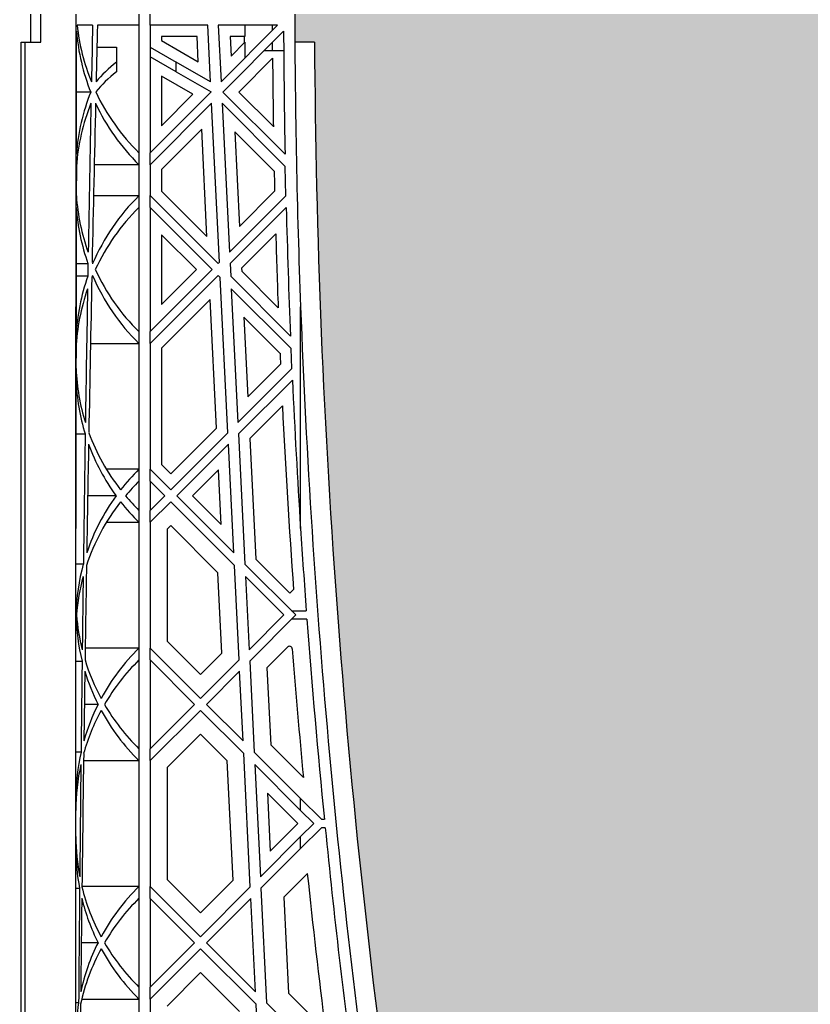
# Model space of a CAD drawing. Units: millimetres. Extents: x 63241 to 63674, y 22809 to 24020.
# Drawn here: x 63537 to 63549, y 23311 to 23325 of the extents above; entities that cross this region are included whole.
import ezdxf

# ---------------------------------------------------------------- set-up
doc = ezdxf.new("R2010")
doc.units = ezdxf.units.MM
doc.header["$LTSCALE"] = 0.4
doc.header["$MEASUREMENT"] = 0
doc.layers.add('GB 1014 ROOTSPACE', color=1, linetype='Continuous')
doc.layers.add('HATCHING', color=7, linetype='Continuous', lineweight=5, true_color=0xbdbdbd)

msp = doc.modelspace()

# ---------------------------------------------------------------- hatches: boundary and pattern name
at = {"layer": 'HATCHING'}
h = msp.add_hatch(dxfattribs=at)
h.set_pattern_fill('EARTH', color=256, scale=3.937, angle=45, style=0)
h.paths.add_polyline_path([(63551.763, 23332.106, 0.035032), (63552.99, 23348.314), (63553.266, 23348.314, 0.000846), (63553.267, 23348.708), (63548.37, 23348.708), (63548.169, 23348.708), (63546.397, 23348.708), (63546.196, 23348.708), (63541.299, 23348.708, 0.000846), (63541.3, 23348.314), (63541.576, 23348.314, 0.035032), (63542.803, 23332.106, 0.345593), (63546.857, 23328.255, 0.047133), (63547.709, 23328.255, 0.345593)])
h.paths.add_polyline_path([(63551.763, 23308.484, 0.035032), (63552.99, 23324.692), (63553.266, 23324.692, 0.000846), (63553.267, 23325.086), (63552.332, 23325.086), (63551.348, 23325.086), (63543.218, 23325.086), (63542.234, 23325.086), (63541.299, 23325.086, 0.000846), (63541.3, 23324.692), (63541.576, 23324.692, 0.035032), (63542.803, 23308.484, 0.345593), (63546.857, 23304.633, 0.047133), (63547.709, 23304.633, 0.345593)])
h.paths.add_polyline_path([(63532.078, 23332.106, 0.035032), (63533.305, 23348.314), (63533.581, 23348.314, 0.000846), (63533.582, 23348.708), (63528.685, 23348.708), (63528.484, 23348.708), (63526.712, 23348.708), (63526.511, 23348.708), (63521.614, 23348.708, 0.000846), (63521.615, 23348.314), (63521.891, 23348.314, 0.035032), (63523.118, 23332.106, 0.345593), (63527.172, 23328.255, 0.047133), (63528.024, 23328.255, 0.345593)])
h.paths.add_polyline_path([(63532.078, 23308.484, 0.035032), (63533.305, 23324.692), (63533.581, 23324.692, 0.000846), (63533.582, 23325.086), (63532.647, 23325.086), (63531.663, 23325.086), (63523.533, 23325.086), (63522.549, 23325.086), (63521.614, 23325.086, 0.000846), (63521.615, 23324.692), (63521.891, 23324.692, 0.035032), (63523.118, 23308.484, 0.345593), (63527.172, 23304.633, 0.047133), (63528.024, 23304.633, 0.345593)])
h.paths.add_polyline_path([(63512.393, 23332.106, 0.035032), (63513.62, 23348.314), (63513.896, 23348.314, 0.000846), (63513.897, 23348.708), (63509, 23348.708), (63508.799, 23348.708), (63507.027, 23348.708), (63506.826, 23348.708), (63501.929, 23348.708, 0.000846), (63501.93, 23348.314), (63502.206, 23348.314, 0.035032), (63503.433, 23332.106, 0.345593), (63507.487, 23328.255, 0.047133), (63508.339, 23328.255, 0.345593)])
h.paths.add_polyline_path([(63512.393, 23308.484, 0.035032), (63513.62, 23324.692), (63513.896, 23324.692, 0.000846), (63513.897, 23325.086), (63512.962, 23325.086), (63511.978, 23325.086), (63503.848, 23325.086), (63502.864, 23325.086), (63501.929, 23325.086, 0.000846), (63501.93, 23324.692), (63502.206, 23324.692, 0.035032), (63503.433, 23308.484, 0.345593), (63507.487, 23304.633, 0.047133), (63508.339, 23304.633, 0.345593)])
h.paths.add_polyline_path([(63492.708, 23332.106, 0.035032), (63493.935, 23348.314), (63494.211, 23348.314, 0.000846), (63494.212, 23348.708), (63489.315, 23348.708), (63489.114, 23348.708), (63487.342, 23348.708), (63487.141, 23348.708), (63482.244, 23348.708, 0.000846), (63482.245, 23348.314), (63482.521, 23348.314, 0.035032), (63483.748, 23332.106, 0.345593), (63487.802, 23328.255, 0.047133), (63488.654, 23328.255, 0.345593)])
h.paths.add_polyline_path([(63492.708, 23308.484, 0.035032), (63493.935, 23324.692), (63494.211, 23324.692, 0.000846), (63494.212, 23325.086), (63493.277, 23325.086), (63492.293, 23325.086), (63484.163, 23325.086), (63483.179, 23325.086), (63482.244, 23325.086, 0.000846), (63482.245, 23324.692), (63482.521, 23324.692, 0.035032), (63483.748, 23308.484, 0.345593), (63487.802, 23304.633, 0.047133), (63488.654, 23304.633, 0.345593)])
h.paths.add_polyline_path([(63478.405, 23332.106), (63478.405, 23348.314), (63478.464, 23348.314), (63478.543, 23348.314), (63478.543, 23348.708), (63478.385, 23348.708), (63478.385, 23348.806), (63478.385, 23349.911), (63478.385, 23349.955), (63478.385, 23350.022), (63478.385, 23351.053), (63478.385, 23351.154), (63478.385, 23351.233), (63478.385, 23351.444), (63478.385, 23351.542), (63478.582, 23351.542), (63478.975, 23351.542), (63478.976, 23351.661), (63478.385, 23351.661), (63478.385, 23350.204), (63477.992, 23351.188), (63477.992, 23359.849), (63478.385, 23360.834), (63478.385, 23361.424), (63468.543, 23361.424), (63458.7, 23361.424, -0.018883), (63470.911, 23360.963, -0.348317), (63472.707, 23359.303, -0.072507), (63472.707, 23343.86, -0.348317), (63470.911, 23342.201, -0.037779), (63446.49, 23342.201, -0.348317), (63444.693, 23343.86, -0.072507), (63444.693, 23359.303, -0.348317), (63446.49, 23360.963, -0.018883), (63458.7, 23361.424), (63448.858, 23361.424), (63439.015, 23361.424), (63439.015, 23360.834), (63439.409, 23359.849), (63439.409, 23351.188), (63439.015, 23350.204), (63439.015, 23351.661), (63438.425, 23351.661), (63438.426, 23351.542), (63438.818, 23351.542), (63438.991, 23351.542), (63439.015, 23351.562), (63439.015, 23351.542), (63439.015, 23351.444), (63439.015, 23351.233), (63439.015, 23351.154), (63439.015, 23351.053), (63439.015, 23350.022), (63439.015, 23349.955), (63439.015, 23349.911), (63439.015, 23348.806), (63439.015, 23348.708), (63438.858, 23348.708), (63438.858, 23348.314), (63438.937, 23348.314), (63438.996, 23348.314), (63438.996, 23332.106), (63438.937, 23332.106), (63438.937, 23328.255, 0.01949), (63438.582, 23328.235), (63438.799, 23328.235), (63438.799, 23325.086), (63438.858, 23325.086), (63438.858, 23324.692), (63438.937, 23324.692), (63438.996, 23324.692), (63438.996, 23308.484), (63438.937, 23308.484), (63438.937, 23304.633, 0.01949), (63438.582, 23304.613), (63438.799, 23304.613), (63438.799, 23301.464), (63439.232, 23301.464), (63439.232, 23304.613), (63439.448, 23304.613, 0.019485), (63439.094, 23304.633), (63439.094, 23308.484), (63439.035, 23308.484), (63439.035, 23324.692), (63439.094, 23324.692), (63439.173, 23324.692), (63439.173, 23325.086), (63439.212, 23325.086), (63439.311, 23325.086), (63439.804, 23325.086), (63440.689, 23325.086), (63442.874, 23325.086, 0.000846), (63442.875, 23324.692), (63443.151, 23324.692, 0.035032), (63444.378, 23308.484, 0.345593), (63448.432, 23304.633, 0.047133), (63449.284, 23304.633, 0.345593), (63453.337, 23308.484, 0.035032), (63454.565, 23324.692), (63454.841, 23324.692, 0.000846), (63454.842, 23325.086), (63456.141, 23325.086), (63457.027, 23325.086), (63458.543, 23325.086), (63458.543, 23324.692), (63458.622, 23324.692), (63458.681, 23324.692), (63458.681, 23308.484), (63458.622, 23308.484), (63458.622, 23304.633, 0.01949), (63458.267, 23304.613), (63458.484, 23304.613), (63458.484, 23301.464), (63458.917, 23301.464), (63458.917, 23304.613), (63459.133, 23304.613, 0.019485), (63458.779, 23304.633), (63458.779, 23308.484), (63458.72, 23308.484), (63458.72, 23324.692), (63458.779, 23324.692), (63458.858, 23324.692), (63458.858, 23325.086), (63458.897, 23325.086), (63458.996, 23325.086), (63459.489, 23325.086), (63460.374, 23325.086), (63462.559, 23325.086, 0.000846), (63462.56, 23324.692), (63462.836, 23324.692, 0.035032), (63464.063, 23308.484, 0.345593), (63468.117, 23304.633, 0.047133), (63468.969, 23304.633, 0.345593), (63473.023, 23308.484, 0.035032), (63474.25, 23324.692), (63474.526, 23324.692, 0.000846), (63474.527, 23325.086), (63475.826, 23325.086), (63476.712, 23325.086), (63478.228, 23325.086), (63478.228, 23324.692), (63478.307, 23324.692), (63478.366, 23324.692), (63478.366, 23308.484), (63478.307, 23308.484), (63478.307, 23304.633, 0.01949), (63477.952, 23304.613), (63478.169, 23304.613), (63478.169, 23301.464), (63478.602, 23301.464), (63478.602, 23304.613), (63478.818, 23304.613, 0.019485), (63478.464, 23304.633), (63478.464, 23308.484), (63478.405, 23308.484), (63478.405, 23324.692), (63478.464, 23324.692), (63478.543, 23324.692), (63478.543, 23325.086), (63478.582, 23325.086), (63478.602, 23325.086), (63478.602, 23328.235), (63478.818, 23328.235, 0.019485), (63478.464, 23328.255), (63478.464, 23332.106)])
h.paths.add_polyline_path([(63433.652, 23332.106, 0.035032), (63434.88, 23348.314), (63435.156, 23348.314, 0.000846), (63435.157, 23348.708), (63430.26, 23348.708), (63430.059, 23348.708), (63428.287, 23348.708), (63428.086, 23348.708), (63423.189, 23348.708, 0.000846), (63423.19, 23348.314), (63423.466, 23348.314, 0.035032), (63424.693, 23332.106, 0.345593), (63428.747, 23328.255, 0.047133), (63429.599, 23328.255, 0.345593)])
h.paths.add_polyline_path([(63433.652, 23308.484, 0.035032), (63434.88, 23324.692), (63435.156, 23324.692, 0.000846), (63435.157, 23325.086), (63434.222, 23325.086), (63433.238, 23325.086), (63425.108, 23325.086), (63424.124, 23325.086), (63423.189, 23325.086, 0.000846), (63423.19, 23324.692), (63423.466, 23324.692, 0.035032), (63424.693, 23308.484, 0.345593), (63428.747, 23304.633, 0.047133), (63429.599, 23304.633, 0.345593)])
h.paths.add_polyline_path([(63413.967, 23332.106, 0.035032), (63415.195, 23348.314), (63415.47, 23348.314, 0.000846), (63415.472, 23348.708), (63410.575, 23348.708), (63410.374, 23348.708), (63408.602, 23348.708), (63408.401, 23348.708), (63403.504, 23348.708, 0.000846), (63403.505, 23348.314), (63403.781, 23348.314, 0.035032), (63405.008, 23332.106, 0.345593), (63409.062, 23328.255, 0.047133), (63409.914, 23328.255, 0.345593)])
h.paths.add_polyline_path([(63413.967, 23308.484, 0.035032), (63415.195, 23324.692), (63415.47, 23324.692, 0.000846), (63415.472, 23325.086), (63414.537, 23325.086), (63413.553, 23325.086), (63405.423, 23325.086), (63404.439, 23325.086), (63403.504, 23325.086, 0.000846), (63403.505, 23324.692), (63403.781, 23324.692, 0.035032), (63405.008, 23308.484, 0.345593), (63409.062, 23304.633, 0.047133), (63409.914, 23304.633, 0.345593)])
h.paths.add_polyline_path([(63394.282, 23332.106, 0.035032), (63395.51, 23348.314), (63395.785, 23348.314, 0.000846), (63395.787, 23348.708), (63390.89, 23348.708), (63390.689, 23348.708), (63388.917, 23348.708), (63388.716, 23348.708), (63383.818, 23348.708, 0.000846), (63383.82, 23348.314), (63384.096, 23348.314, 0.035032), (63385.323, 23332.106, 0.345593), (63389.377, 23328.255, 0.047133), (63390.229, 23328.255, 0.345593)])
h.paths.add_polyline_path([(63394.282, 23308.484, 0.035032), (63395.51, 23324.692), (63395.785, 23324.692, 0.000846), (63395.787, 23325.086), (63394.852, 23325.086), (63393.868, 23325.086), (63385.738, 23325.086), (63384.754, 23325.086), (63383.818, 23325.086, 0.000846), (63383.82, 23324.692), (63384.096, 23324.692, 0.035032), (63385.323, 23308.484, 0.345593), (63389.377, 23304.633, 0.047133), (63390.229, 23304.633, 0.345593)])
h.paths.add_polyline_path([(63374.597, 23332.106, 0.035032), (63375.825, 23348.314), (63376.1, 23348.314, 0.000846), (63376.102, 23348.708), (63371.205, 23348.708), (63371.004, 23348.708), (63369.921, 23348.708), (63369.921, 23343.708, -1), (63365.984, 23343.708), (63365.984, 23348.708), (63364.133, 23348.708, 0.000846), (63364.135, 23348.314), (63364.411, 23348.314, 0.035032), (63365.638, 23332.106, 0.345593), (63369.692, 23328.255, 0.047133), (63370.544, 23328.255, 0.345593)])
h.paths.add_polyline_path([(63374.597, 23308.484, 0.035032), (63375.825, 23324.692), (63376.1, 23324.692, 0.000846), (63376.102, 23325.086), (63375.167, 23325.086), (63374.183, 23325.086), (63366.053, 23325.086), (63365.069, 23325.086), (63364.133, 23325.086, 0.000846), (63364.135, 23324.692), (63364.411, 23324.692, 0.035032), (63365.638, 23308.484, 0.345593), (63369.692, 23304.633, 0.047133), (63370.544, 23304.633, 0.345593)])
h.paths.add_polyline_path([(63547.401, 23343.708, -1), (63551.338, 23343.708, -1)], flags=16)
h.paths.add_polyline_path([(63473.464, 23351.661, -1), (63477.401, 23351.661, -1)], flags=16)
h.paths.add_polyline_path([(63440, 23351.661, -1), (63443.937, 23351.661, -1)], flags=16)

# ---------------------------------------------------------------- linework, layer by layer
at = {"layer": 'GB 1014 ROOTSPACE', "linetype": 'Continuous'}
for p, q in [((63537.598, 23324.692), (63537.598, 23325.086)), ((63537.736, 23324.692), (63537.736, 23325.086)), ((63539.114, 23324.928), (63539.114, 23325.086)), ((63539.271, 23324.928), (63539.271, 23325.086)), ((63538.463, 23324.928), (63538.245, 23324.928)), ((63539.114, 23324.928), (63538.53, 23324.928)), ((63539.114, 23323.141), (63539.114, 23324.928)), ((63539.271, 23324.928), (63539.271, 23323.141)), ((63540.078, 23324.928), (63539.271, 23324.928)), ((63540.118, 23324.135), (63540.078, 23324.928)), ((63541.058, 23324.928), (63540.226, 23324.928)), ((63540.226, 23324.928), (63540.265, 23324.135)), ((63540.265, 23324.135), (63541.058, 23324.928)), ((63540.598, 23324.928), (63540.598, 23324.771)), ((63540.984, 23324.854), (63540.984, 23324.928)), ((63539.928, 23324.771), (63539.429, 23324.771)), ((63539.429, 23324.771), (63539.429, 23324.714)), ((63539.946, 23324.416), (63539.928, 23324.771)), ((63541.142, 23324.845), (63540.29, 23323.993)), ((63540.392, 23324.771), (63540.405, 23324.498)), ((63540.598, 23324.771), (63540.392, 23324.771)), ((63540.59, 23324.771), (63540.59, 23324.683)), ((63537.46, 23308.484), (63537.46, 23324.692)), ((63537.46, 23324.692), (63537.519, 23324.692)), ((63537.519, 23308.484), (63537.519, 23324.692)), ((63537.519, 23324.692), (63537.736, 23324.692)), ((63538.523, 23324.623), (63538.799, 23324.623)), ((63538.799, 23324.623), (63538.799, 23324.414)), ((63539.271, 23324.623), (63539.635, 23324.414)), ((63539.429, 23324.714), (63539.946, 23324.416)), ((63540.405, 23324.498), (63540.598, 23324.691)), ((63540.598, 23324.691), (63540.598, 23324.468)), ((63540.984, 23324.574), (63540.984, 23324.687)), ((63541.576, 23324.692), (63541.3, 23324.692)), ((63539.635, 23324.277), (63539.271, 23324.487)), ((63540.987, 23324.467), (63540.513, 23323.993)), ((63540.871, 23324.574), (63540.984, 23324.574)), ((63540.984, 23324.574), (63541.144, 23324.574)), ((63538.799, 23324.414), (63538.799, 23324.277)), ((63540.118, 23324.135), (63539.635, 23324.414)), ((63539.635, 23324.277), (63539.635, 23324.414)), ((63539.868, 23323.961), (63539.429, 23324.214)), ((63539.429, 23324.214), (63539.429, 23323.521)), ((63539.635, 23324.277), (63540.124, 23323.994)), ((63538.436, 23323.993), (63538.237, 23323.993)), ((63539.271, 23323.141), (63540.124, 23323.994)), ((63539.429, 23323.521), (63539.868, 23323.961)), ((63541.162, 23323.121), (63540.29, 23323.993)), ((63540.513, 23323.993), (63540.998, 23323.508)), ((63540.132, 23323.835), (63539.271, 23322.974)), ((63540.242, 23321.607), (63540.132, 23323.835)), ((63540.28, 23323.836), (63540.383, 23321.748)), ((63540.28, 23323.836), (63541.165, 23322.95)), ((63539.993, 23323.473), (63539.429, 23322.909)), ((63540.067, 23321.968), (63539.993, 23323.473)), ((63541.009, 23322.884), (63540.458, 23323.436)), ((63540.458, 23323.436), (63540.523, 23322.11)), ((63539.114, 23322.974), (63539.114, 23323.141)), ((63539.271, 23322.974), (63539.271, 23323.141)), ((63538.236, 23322.95), (63538.235, 23322.539)), ((63539.114, 23322.974), (63538.485, 23322.974)), ((63539.114, 23322.541), (63539.114, 23322.974)), ((63539.271, 23322.974), (63539.271, 23322.541)), ((63541.175, 23322.539), (63541.165, 23322.95)), ((63539.429, 23322.909), (63539.429, 23322.606)), ((63538.476, 23322.541), (63539.114, 23322.541)), ((63539.114, 23322.374), (63539.114, 23322.541)), ((63539.271, 23322.374), (63539.271, 23322.541)), ((63540.224, 23321.588), (63539.271, 23322.541)), ((63539.429, 23322.606), (63540.067, 23321.968)), ((63540.383, 23321.748), (63541.175, 23322.539)), ((63540.523, 23322.11), (63541.016, 23322.603)), ((63539.114, 23320.636), (63539.114, 23322.374)), ((63539.271, 23322.374), (63539.271, 23320.636)), ((63539.271, 23322.374), (63540.14, 23321.505)), ((63541.179, 23322.376), (63540.391, 23321.589)), ((63539.918, 23321.505), (63539.429, 23321.994)), ((63539.429, 23321.994), (63539.429, 23321.016)), ((63541.031, 23322.006), (63540.552, 23321.527)), ((63538.233, 23321.589), (63538.398, 23321.589)), ((63540.224, 23321.588), (63540.242, 23321.607)), ((63540.391, 23321.589), (63540.4, 23321.413)), ((63538.395, 23321.413), (63538.233, 23321.413)), ((63539.271, 23320.636), (63540.14, 23321.505)), ((63540.224, 23321.421), (63539.271, 23320.469)), ((63539.429, 23321.016), (63539.918, 23321.505)), ((63540.224, 23321.421), (63540.253, 23321.392)), ((63541.238, 23320.574), (63540.4, 23321.413)), ((63540.552, 23321.527), (63540.554, 23321.481)), ((63540.554, 23321.481), (63541.065, 23320.97)), ((63540.36, 23319.219), (63540.253, 23321.392)), ((63540.408, 23321.237), (63540.501, 23319.36)), ((63540.408, 23321.237), (63541.246, 23320.4)), ((63540.11, 23321.085), (63539.429, 23320.403)), ((63540.2, 23319.281), (63540.11, 23321.085)), ((63538.228, 23308.444), (63538.228, 23320.984)), ((63541.38, 23317.878), (63541.38, 23320.984)), ((63541.091, 23320.332), (63540.586, 23320.837)), ((63540.586, 23320.837), (63540.641, 23319.723)), ((63539.114, 23320.469), (63539.114, 23320.636)), ((63539.271, 23320.469), (63539.271, 23320.636)), ((63538.433, 23320.469), (63539.114, 23320.469)), ((63539.114, 23318.707), (63539.114, 23320.469)), ((63539.271, 23320.469), (63539.271, 23318.707)), ((63538.231, 23320.4), (63538.23, 23320.117)), ((63539.429, 23320.403), (63539.429, 23318.772)), ((63541.258, 23320.117), (63541.246, 23320.4)), ((63540.641, 23319.723), (63541.098, 23320.179)), ((63540.501, 23319.36), (63541.258, 23320.117)), ((63541.265, 23319.957), (63540.509, 23319.201)), ((63541.125, 23319.594), (63540.67, 23319.139)), ((63538.229, 23319.201), (63538.359, 23319.201)), ((63539.559, 23318.641), (63540.2, 23319.281)), ((63539.559, 23318.418), (63540.36, 23319.219)), ((63540.509, 23319.201), (63540.599, 23317.379)), ((63540.368, 23319.06), (63539.643, 23318.335)), ((63540.444, 23317.534), (63540.368, 23319.06)), ((63540.67, 23319.139), (63540.753, 23317.447)), ((63539.114, 23318.707), (63538.657, 23318.707)), ((63539.114, 23318.54), (63539.114, 23318.707)), ((63539.271, 23318.54), (63539.271, 23318.707)), ((63539.559, 23318.418), (63539.271, 23318.707)), ((63539.429, 23318.772), (63539.559, 23318.641)), ((63540.228, 23318.698), (63539.866, 23318.335)), ((63540.266, 23317.934), (63540.228, 23318.698)), ((63539.114, 23318.13), (63539.114, 23318.54)), ((63539.271, 23318.54), (63539.271, 23318.13)), ((63539.271, 23318.54), (63539.476, 23318.335)), ((63538.793, 23318.335), (63538.394, 23318.335)), ((63539.271, 23318.13), (63539.476, 23318.335)), ((63539.559, 23318.251), (63539.271, 23317.963)), ((63539.559, 23318.251), (63540.452, 23317.359)), ((63540.444, 23317.534), (63539.643, 23318.335)), ((63539.866, 23318.335), (63540.266, 23317.934)), ((63539.114, 23317.963), (63539.114, 23318.13)), ((63539.271, 23317.963), (63539.271, 23318.13)), ((63538.657, 23317.963), (63539.114, 23317.963)), ((63539.114, 23316.201), (63539.114, 23317.963)), ((63539.271, 23317.963), (63539.271, 23316.201)), ((63539.559, 23317.917), (63539.507, 23317.865)), ((63539.507, 23317.865), (63539.507, 23316.299)), ((63540.221, 23317.256), (63539.559, 23317.917)), ((63540.753, 23317.447), (63541.23, 23316.971)), ((63538.333, 23317.379), (63538.228, 23317.379)), ((63540.518, 23316.036), (63540.452, 23317.359)), ((63541.313, 23316.665), (63540.599, 23317.379)), ((63540.276, 23316.129), (63540.221, 23317.256)), ((63540.608, 23317.203), (63540.658, 23316.177)), ((63540.608, 23317.203), (63541.146, 23316.665)), ((63541.23, 23316.971), (63541.28, 23317.021)), ((63541.254, 23316.724), (63541.46, 23316.724)), ((63538.229, 23316.665), (63538.228, 23316.665)), ((63540.658, 23316.177), (63541.146, 23316.665)), ((63541.313, 23316.665), (63540.666, 23316.018)), ((63541.468, 23316.606), (63541.254, 23316.606)), ((63539.114, 23316.201), (63538.359, 23316.201)), ((63539.114, 23316.034), (63539.114, 23316.201)), ((63539.271, 23316.034), (63539.271, 23316.201)), ((63539.977, 23315.495), (63539.271, 23316.201)), ((63539.507, 23316.299), (63539.977, 23315.829)), ((63541.196, 23316.214), (63540.907, 23315.925)), ((63539.114, 23314.79), (63539.114, 23316.034)), ((63539.271, 23316.034), (63539.271, 23314.79)), ((63539.271, 23316.034), (63539.893, 23315.412)), ((63539.977, 23315.829), (63540.276, 23316.129)), ((63539.977, 23315.495), (63540.518, 23316.036)), ((63538.228, 23316.018), (63538.315, 23316.018)), ((63540.666, 23316.018), (63540.729, 23314.743)), ((63540.907, 23315.925), (63540.961, 23314.846)), ((63540.525, 23315.877), (63540.061, 23315.412)), ((63540.574, 23314.899), (63540.525, 23315.877)), ((63538.539, 23315.412), (63538.347, 23315.412)), ((63539.271, 23314.79), (63539.893, 23315.412)), ((63540.574, 23314.899), (63540.061, 23315.412)), ((63539.977, 23315.328), (63539.271, 23314.623)), ((63539.977, 23315.328), (63540.582, 23314.723)), ((63539.977, 23314.994), (63539.507, 23314.525)), ((63540.351, 23314.62), (63539.977, 23314.994)), ((63539.114, 23314.623), (63539.114, 23314.79)), ((63539.271, 23314.623), (63539.271, 23314.79)), ((63540.961, 23314.846), (63541.419, 23314.387)), ((63538.3, 23314.743), (63538.228, 23314.743)), ((63540.675, 23312.853), (63540.582, 23314.723)), ((63541.38, 23314.092), (63540.729, 23314.743)), ((63538.336, 23314.623), (63539.114, 23314.623)), ((63539.114, 23312.86), (63539.114, 23314.623)), ((63539.271, 23314.623), (63539.271, 23312.86)), ((63539.507, 23314.525), (63539.507, 23312.958)), ((63540.434, 23312.946), (63540.351, 23314.62)), ((63540.738, 23314.567), (63540.816, 23312.993)), ((63540.738, 23314.567), (63541.38, 23313.925)), ((63541.341, 23313.742), (63540.915, 23314.167)), ((63540.915, 23314.167), (63540.955, 23313.356)), ((63541.38, 23313.925), (63541.38, 23314.092)), ((63541.672, 23313.801), (63541.38, 23314.092)), ((63541.38, 23313.925), (63541.564, 23313.742)), ((63540.955, 23313.356), (63541.341, 23313.742)), ((63541.38, 23313.558), (63541.564, 23313.742)), ((63541.672, 23313.682), (63541.38, 23313.391)), ((63541.672, 23313.801), (63541.713, 23313.801)), ((63541.725, 23313.682), (63541.672, 23313.682)), ((63540.816, 23312.993), (63541.38, 23313.558)), ((63541.38, 23313.391), (63541.38, 23313.558)), ((63541.38, 23313.391), (63540.824, 23312.834)), ((63541.475, 23313.04), (63541.145, 23312.71)), ((63539.114, 23312.86), (63538.313, 23312.86)), ((63539.114, 23312.693), (63539.114, 23312.86)), ((63539.271, 23312.693), (63539.271, 23312.86)), ((63539.977, 23312.155), (63539.271, 23312.86)), ((63539.507, 23312.958), (63539.977, 23312.489)), ((63539.977, 23312.489), (63540.434, 23312.946)), ((63539.977, 23312.155), (63540.675, 23312.853)), ((63538.228, 23312.834), (63538.281, 23312.834)), ((63540.824, 23312.834), (63540.903, 23311.229)), ((63539.114, 23311.449), (63539.114, 23312.693)), ((63539.271, 23312.693), (63539.271, 23311.449)), ((63539.271, 23312.693), (63539.893, 23312.071)), ((63540.683, 23312.693), (63540.061, 23312.071)), ((63540.747, 23311.384), (63540.683, 23312.693)), ((63541.145, 23312.71), (63541.211, 23311.366)), ((63538.539, 23312.071), (63538.304, 23312.071)), ((63539.271, 23311.449), (63539.893, 23312.071)), ((63540.747, 23311.384), (63540.061, 23312.071)), ((63539.977, 23311.988), (63539.271, 23311.282)), ((63539.977, 23311.988), (63540.756, 23311.209)), ((63539.977, 23311.654), (63539.507, 23311.184)), ((63540.525, 23311.106), (63539.977, 23311.654)), ((63539.114, 23311.282), (63539.114, 23311.449)), ((63539.271, 23311.282), (63539.271, 23311.449)), ((63541.211, 23311.366), (63541.727, 23310.85)), ((63538.267, 23311.229), (63538.228, 23311.229)), ((63538.311, 23311.282), (63539.114, 23311.282)), ((63539.114, 23309.52), (63539.114, 23311.282)), ((63539.271, 23311.282), (63539.271, 23309.52)), ((63540.871, 23308.873), (63540.756, 23311.209)), ((63541.38, 23310.752), (63540.903, 23311.229))]:
    msp.add_line(p, q, dxfattribs=at)
for centre, radius, start, end in [((66626.573, 23322.196), 3088.346, 179.946382, 180.022471), ((63657.709, 23325.337), 116.411, 180.12369, 182.14282), ((63541.181, 23325.25), 2.953, 186.2544, 202.1778), ((61921.023, 23325.437), 1617.214, 359.917944, 359.979029), ((63541.181, 23325.083), 2.953, 184.6202, 201.6611), ((63657.714, 23325.337), 116.573, 180.24186, 181.08935), ((63657.716, 23325.337), 116.142, 180.31826, 188.34364), ((63657.716, 23325.337), 116.732, 180.42707, 180.89794), ((63541.181, 23322.903), 2.953, 158.3389, 175.7697), ((63541.181, 23325.25), 2.953, 205.1625, 225.573), ((63541.181, 23322.736), 2.953, 158.1318, 175.8351), ((63541.181, 23325.083), 2.953, 204.994, 225.573), ((63657.716, 23325.337), 116.732, 181.20422, 181.34223), ((63541.181, 23322.744), 2.953, 183.9869, 199.7269), ((63541.181, 23320.432), 2.953, 134.427, 156.9525), ((63541.181, 23322.577), 2.953, 183.9085, 199.5649), ((63541.181, 23320.265), 2.953, 134.427, 155.1794), ((63657.714, 23325.337), 116.573, 181.45548, 182.34173), ((63657.716, 23325.337), 116.732, 181.63532, 182.14413), ((63541.181, 23322.744), 2.953, 202.6588, 203.0475), ((63541.181, 23320.432), 2.953, 160.6141, 177.2526), ((63541.181, 23320.265), 2.953, 156.9525, 157.5639), ((63541.181, 23322.577), 2.953, 203.0475, 225.573), ((63541.181, 23322.744), 2.953, 204.8206, 225.573), ((63541.181, 23320.265), 2.953, 160.7925, 177.3936), ((63657.716, 23325.337), 116.417, 182.14276, 188.34364), ((63657.716, 23325.337), 116.732, 182.45758, 182.53247), ((63541.181, 23320.239), 2.953, 182.3669, 197.3131), ((64682.669, 23317.691), 1144.441, 179.886567, 179.99066), ((63541.181, 23320.072), 2.953, 182.2257, 197.1533), ((63657.714, 23325.337), 116.573, 182.64513, 183.66862), ((63657.716, 23325.337), 116.732, 182.81997, 184.08518), ((63541.181, 23320.239), 2.953, 200.1999, 218.0643), ((63541.181, 23320.072), 2.953, 200.0374, 216.0337), ((63541.181, 23316.598), 2.953, 134.427, 141.9357), ((63541.181, 23316.431), 2.953, 134.427, 139.8471), ((63541.181, 23316.431), 2.953, 141.9357, 161.6896), ((63541.181, 23316.598), 2.953, 143.9663, 161.5121), ((63541.181, 23320.072), 2.953, 218.0643, 225.573), ((63541.181, 23320.239), 2.953, 220.1529, 225.573), ((63657.716, 23325.337), 116.575, 183.66861, 184.23735), ((63541.181, 23316.598), 2.953, 164.6662, 178.7064), ((63541.181, 23316.431), 2.953, 164.8408, 175.4606), ((63541.181, 23316.731), 2.953, 181.2936, 193.9851), ((63541.181, 23316.898), 2.953, 184.5394, 194.1424), ((63657.716, 23325.337), 116.575, 184.29557, 185.67946), ((63541.181, 23314.092), 2.953, 134.427, 151.6326), ((63541.224, 23316.186), 0.0394, 4.4918, 135), ((63657.716, 23325.337), 116.811, 184.49177, 185.37883), ((63541.181, 23316.898), 2.953, 196.98, 208.3674), ((63541.181, 23313.925), 2.953, 134.427, 149.7742), ((63541.181, 23316.731), 2.953, 196.8205, 206.5411), ((63541.181, 23314.092), 2.953, 153.4589, 164.1567), ((63541.181, 23316.898), 2.953, 210.2258, 225.573), ((63541.181, 23313.925), 2.953, 151.6326, 164.3317), ((63541.181, 23316.731), 2.953, 208.3674, 225.573), ((63541.181, 23314.092), 2.953, 167.2707, 180), ((63541.181, 23313.925), 2.953, 167.4433, 180), ((63657.716, 23325.337), 116.575, 185.7378, 187.53906), ((63541.181, 23313.558), 2.953, 180, 191.0154), ((63541.181, 23313.391), 2.953, 180, 190.86), ((63657.716, 23325.337), 116.89, 186.03888, 187.11959), ((63541.181, 23313.558), 2.953, 193.8144, 208.3674), ((63541.181, 23310.752), 2.953, 134.427, 151.6326), ((63541.181, 23313.391), 2.953, 193.6573, 206.5411), ((63541.181, 23310.585), 2.953, 134.427, 149.7742), ((63541.181, 23310.752), 2.953, 153.4589, 167.6307), ((63541.181, 23313.558), 2.953, 210.2258, 225.573), ((63541.181, 23310.585), 2.953, 151.6326, 167.8031), ((63541.181, 23313.391), 2.953, 208.3674, 225.573), ((63541.181, 23310.752), 2.953, 170.7031, 180)]:
    msp.add_arc(centre, radius, start, end, dxfattribs=at)
for centre, major_axis, ratio, start_param, end_param in [((63541.181, 23301.573), (0, 59.771), 0.049401, 1.169352, 1.18372), ((63541.181, 23298.581), (0, 59.771), 0.049401, 1.114296, 1.129032), ((63541.181, 23323.406), (-2.953, 0), 0.57735, -0.632306, -0.441765), ((63541.181, 23323.27), (-2.953, 0), 0.57735, -0.632306, -0.439168), ((63541.181, 23301.573), (0, 59.771), 0.049401, 1.189125, 1.226497), ((63541.181, 23298.581), (0, 59.771), 0.049401, 1.134568, 1.175326), ((63541.18, 23301.576), (0, 59.765), 0.049398, 1.229351, 1.232475), ((63541.181, 23298.581), (0, 59.771), 0.049401, 1.179213, 1.218241), ((63541.181, 23301.573), (0, 59.771), 0.049401, 1.235563, 1.268626), ((63541.181, 23301.573), (0, 59.771), 0.049401, 1.271414, 1.303171), ((63541.181, 23298.581), (0, 59.771), 0.049401, 1.221077, 1.248122), ((63541.181, 23298.581), (0, 59.771), 0.049401, 1.25122, 1.27444), ((63541.181, 23301.573), (0, 59.771), 0.049401, 1.306218, 1.323965), ((63541.181, 23301.573), (0, 59.771), 0.049401, 1.32671, 1.348628), ((63541.181, 23298.581), (0, 59.771), 0.049401, 1.277223, 1.294278), ((63541.181, 23298.581), (0, 59.771), 0.049401, 1.297333, 1.32969), ((63541.181, 23301.573), (0, 59.771), 0.049401, 1.351641, 1.378541), ((63541.181, 23301.573), (0, 59.771), 0.049401, 1.381253, 1.408536), ((63541.181, 23298.581), (0, 59.771), 0.049401, 1.332431, 1.354911), ((63541.181, 23298.581), (0, 59.771), 0.049401, 1.35792, 1.397731)]:
    msp.add_ellipse(centre, major_axis=major_axis, ratio=ratio, start_param=start_param, end_param=end_param, dxfattribs=at)
msp.add_open_spline([(63538.235, 23322.376), (63538.234, 23321.775), (63538.232, 23321.175), (63538.231, 23320.574)], degree=3, dxfattribs=at)

doc.saveas('drawing.dxf')
